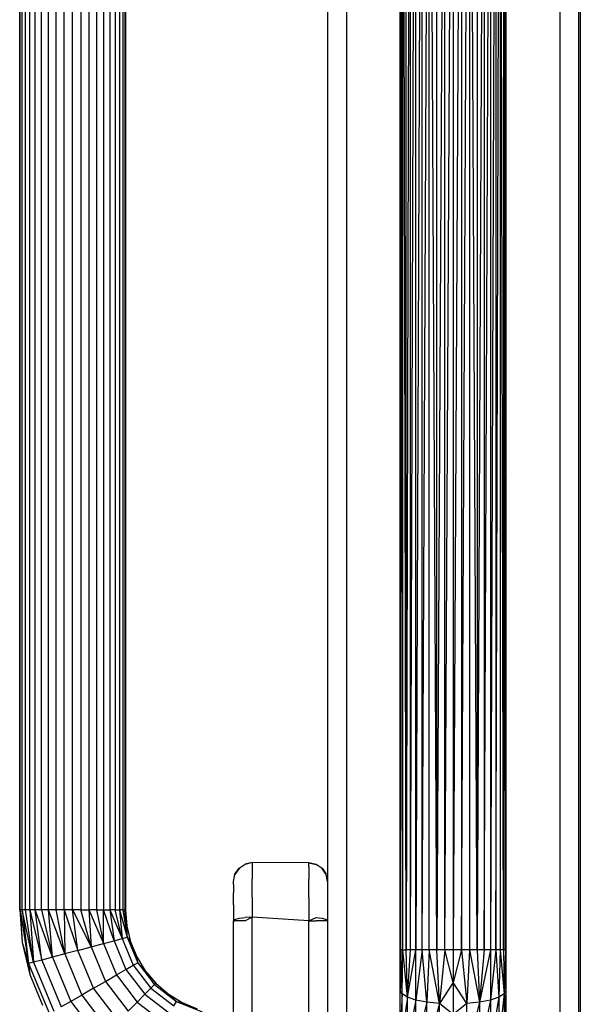
# Model space of a CAD drawing. Units: millimetres. Extents: x -3914 to 12324, y -5105 to 7349.
# Drawn here: x -520 to -342, y -3481 to -3167 of the extents above; entities that cross this region are included whole.
import ezdxf

# ---------------------------------------------------------------- set-up
doc = ezdxf.new("R2010")
doc.units = ezdxf.units.MM
doc.header["$MEASUREMENT"] = 0
doc.layers.add('0_Pen_No__101', color=252, linetype='Continuous', lineweight=30)
doc.layers.add('Interior - Furniture_Pen_No__101', color=252, linetype='Continuous', lineweight=30)
doc.layers.add('Morph - General_Pen_No__93', color=7, linetype='Continuous', lineweight=30, true_color=0xa2a233)

msp = doc.modelspace()

# ---------------------------------------------------------------- linework, layer by layer
at = {"layer": '0_Pen_No__101', "color": 252, "linetype": 'Continuous', "lineweight": 30}
for p, q in [((-520.22, -3450.89), (-520.22, -2950.89)), ((-520.01, -3450.89), (-520.01, -2950.89)), ((-519.39, -3450.89), (-519.39, -2950.89)), ((-518.38, -3450.89), (-518.38, -2950.89)), ((-517, -3450.89), (-517, -2950.89)), ((-515.28, -3450.89), (-515.28, -2950.89)), ((-513.27, -3450.89), (-513.27, -2950.89)), ((-511.01, -3450.89), (-511.01, -2950.89)), ((-508.57, -3450.89), (-508.57, -2950.89)), ((-506, -3450.89), (-506, -2950.89)), ((-503.37, -3450.89), (-503.37, -2950.89)), ((-500.73, -2950.89), (-500.73, -3450.89)), ((-498.16, -2950.89), (-498.16, -3450.89)), ((-495.72, -2950.89), (-495.72, -3450.89)), ((-493.46, -2950.89), (-493.46, -3450.89)), ((-491.45, -2950.89), (-491.45, -3450.89)), ((-489.73, -2950.89), (-489.73, -3450.89)), ((-488.35, -2950.89), (-488.35, -3450.89)), ((-487.34, -2950.89), (-487.34, -3450.89)), ((-486.72, -2950.89), (-486.72, -3450.89)), ((-486.52, -2950.89), (-486.52, -3450.89)), ((-520.01, -3450.89), (-520.22, -3450.89)), ((-520.22, -3450.89), (-519.39, -3461.34)), ((-519.39, -3450.89), (-520.01, -3450.89)), ((-520.01, -3450.89), (-517.38, -3468.04)), ((-520.01, -3450.89), (-519.39, -3461.34)), ((-519.39, -3450.89), (-517.38, -3468.04)), ((-515.76, -3467.6), (-519.39, -3450.89)), ((-518.38, -3450.89), (-519.39, -3450.89)), ((-515.76, -3467.6), (-518.38, -3450.89)), ((-517, -3450.89), (-518.38, -3450.89)), ((-515.28, -3450.89), (-517, -3450.89)), ((-517, -3450.89), (-513.17, -3466.91)), ((-517, -3450.89), (-515.76, -3467.6)), ((-513.17, -3466.91), (-515.28, -3450.89)), ((-509.8, -3466.01), (-515.28, -3450.89)), ((-513.27, -3450.89), (-515.28, -3450.89)), ((-511.01, -3450.89), (-513.27, -3450.89)), ((-513.27, -3450.89), (-509.8, -3466.01)), ((-509.8, -3466.01), (-511.01, -3450.89)), ((-505.87, -3464.96), (-511.01, -3450.89)), ((-508.57, -3450.89), (-511.01, -3450.89)), ((-505.87, -3464.96), (-508.57, -3450.89)), ((-506, -3450.89), (-508.57, -3450.89)), ((-503.37, -3450.89), (-506, -3450.89)), ((-506, -3450.89), (-501.66, -3463.83)), ((-506, -3450.89), (-505.87, -3464.96)), ((-501.66, -3463.83), (-503.37, -3450.89)), ((-503.37, -3450.89), (-497.45, -3462.7)), ((-500.73, -3450.89), (-503.37, -3450.89)), ((-500.73, -3450.89), (-498.16, -3450.89)), ((-497.45, -3462.7), (-500.73, -3450.89)), ((-498.16, -3450.89), (-497.45, -3462.7)), ((-498.16, -3450.89), (-493.52, -3461.65)), ((-495.72, -3450.89), (-498.16, -3450.89)), ((-495.72, -3450.89), (-493.52, -3461.65)), ((-495.72, -3450.89), (-493.46, -3450.89)), ((-493.52, -3461.65), (-493.46, -3450.89)), ((-493.46, -3450.89), (-491.45, -3450.89)), ((-490.15, -3460.74), (-493.46, -3450.89)), ((-491.45, -3450.89), (-490.15, -3460.74)), ((-491.45, -3450.89), (-487.57, -3460.05)), ((-489.73, -3450.89), (-491.45, -3450.89)), ((-489.73, -3450.89), (-488.35, -3450.89)), ((-487.57, -3460.05), (-489.73, -3450.89)), ((-488.35, -3450.89), (-487.57, -3460.05)), ((-488.35, -3450.89), (-485.94, -3459.62)), ((-487.34, -3450.89), (-488.35, -3450.89)), ((-487.34, -3450.89), (-485.94, -3459.62)), ((-487.34, -3450.89), (-486.72, -3450.89)), ((-485.94, -3459.62), (-486.72, -3450.89)), ((-486.72, -3450.89), (-486.11, -3456.07)), ((-486.72, -3450.89), (-486.52, -3450.89)), ((-486.52, -3450.89), (-486.11, -3456.07)), ((-486.11, -3456.07), (-484.89, -3461.13)), ((-485.94, -3459.62), (-486.11, -3456.07)), ((-487.57, -3460.05), (-485.94, -3459.62)), ((-485.94, -3459.62), (-482.57, -3467.75)), ((-485.94, -3459.62), (-484.89, -3461.13)), ((-519.39, -3461.34), (-517.38, -3468.04)), ((-519.39, -3461.34), (-516.94, -3471.54)), ((-501.66, -3463.83), (-497.45, -3462.7)), ((-497.45, -3462.7), (-493.52, -3461.65)), ((-497.45, -3462.7), (-492.89, -3473.71)), ((-493.52, -3461.65), (-490.15, -3460.74)), ((-493.52, -3461.65), (-489.37, -3471.67)), ((-490.15, -3460.74), (-487.57, -3460.05)), ((-490.15, -3460.74), (-486.35, -3469.93)), ((-487.57, -3460.05), (-484.03, -3468.59)), ((-484.89, -3461.13), (-482.9, -3465.94)), ((-509.8, -3466.01), (-513.17, -3466.91)), ((-505.87, -3464.96), (-509.8, -3466.01)), ((-509.8, -3466.01), (-503.96, -3480.1)), ((-501.66, -3463.83), (-505.87, -3464.96)), ((-505.87, -3464.96), (-500.44, -3478.07)), ((-496.67, -3475.89), (-501.66, -3463.83)), ((-482.57, -3467.75), (-482.9, -3465.94)), ((-482.9, -3465.94), (-480.18, -3470.37)), ((-515.76, -3467.6), (-517.38, -3468.04)), ((-517.38, -3468.04), (-510.76, -3484.02)), ((-517.38, -3468.04), (-516.94, -3471.54)), ((-513.17, -3466.91), (-515.76, -3467.6)), ((-515.76, -3467.6), (-509.3, -3483.18)), ((-513.17, -3466.91), (-506.98, -3481.84)), ((-486.35, -3469.93), (-484.03, -3468.59)), ((-484.03, -3468.59), (-482.57, -3467.75)), ((-484.03, -3468.59), (-478.4, -3475.92)), ((-482.57, -3467.75), (-477.21, -3474.73)), ((-482.57, -3467.75), (-480.18, -3470.37)), ((-516.94, -3471.54), (-512.93, -3481.24)), ((-492.89, -3473.71), (-489.37, -3471.67)), ((-489.37, -3471.67), (-486.35, -3469.93)), ((-489.37, -3471.67), (-482.76, -3480.28)), ((-486.35, -3469.93), (-480.3, -3477.82)), ((-480.18, -3470.37), (-476.81, -3474.33)), ((-477.21, -3474.73), (-480.18, -3470.37)), ((-496.67, -3475.89), (-492.89, -3473.71)), ((-492.89, -3473.71), (-485.64, -3483.16)), ((-478.4, -3475.92), (-477.21, -3474.73)), ((-477.21, -3474.73), (-476.81, -3474.33)), ((-477.21, -3474.73), (-470.23, -3480.09)), ((-476.81, -3474.33), (-470.23, -3480.09)), ((-476.81, -3474.33), (-472.85, -3477.71)), ((-500.44, -3478.07), (-503.96, -3480.1)), ((-496.67, -3475.89), (-500.44, -3478.07)), ((-500.44, -3478.07), (-491.8, -3489.33)), ((-488.72, -3486.24), (-496.67, -3475.89)), ((-482.76, -3480.28), (-480.3, -3477.82)), ((-480.3, -3477.82), (-478.4, -3475.92)), ((-480.3, -3477.82), (-472.41, -3483.87)), ((-478.4, -3475.92), (-471.07, -3481.55)), ((-472.85, -3477.71), (-468.41, -3480.42)), ((-470.23, -3480.09), (-472.85, -3477.71)), ((-503.96, -3480.1), (-506.98, -3481.84)), ((-503.96, -3480.1), (-494.68, -3492.2)), ((-485.64, -3483.16), (-482.76, -3480.28)), ((-482.76, -3480.28), (-474.15, -3486.89)), ((-471.07, -3481.55), (-470.23, -3480.09)), ((-470.23, -3480.09), (-462.09, -3483.46)), ((-470.23, -3480.09), (-468.41, -3480.42)), ((-468.41, -3480.42), (-463.61, -3482.41))]:
    msp.add_line(p, q, dxfattribs=at)
at = {"layer": 'Interior - Furniture_Pen_No__101', "color": 252, "linetype": 'Continuous', "lineweight": 30}
for p, q in [((-398.7, -2963.64), (-398.91, -3463.64)), ((-398.91, -3463.64), (-398.91, -2963.64)), ((-398.7, -3463.64), (-398.08, -2963.64)), ((-398.7, -3463.64), (-398.7, -2963.64)), ((-397.07, -3463.64), (-398.08, -2963.64)), ((-398.08, -3463.64), (-398.08, -2963.64)), ((-395.69, -2963.64), (-397.07, -3463.64)), ((-397.07, -3463.64), (-397.07, -2963.64)), ((-395.69, -3463.64), (-393.97, -2963.64)), ((-395.69, -3463.64), (-395.69, -2963.64)), ((-391.96, -2963.64), (-393.97, -3463.64)), ((-393.97, -3463.64), (-393.97, -2963.64)), ((-391.96, -3463.64), (-389.71, -2963.64)), ((-391.96, -3463.64), (-391.96, -2963.64)), ((-387.26, -3463.64), (-389.71, -2963.64)), ((-389.71, -3463.64), (-389.71, -2963.64)), ((-384.69, -2963.64), (-387.26, -3463.64)), ((-387.26, -3463.64), (-387.26, -2963.64)), ((-384.69, -3463.64), (-382.06, -2963.64)), ((-384.69, -3463.64), (-384.69, -2963.64)), ((-382.06, -2963.64), (-382.06, -3463.64)), ((-379.42, -2963.64), (-382.06, -3463.64)), ((-379.42, -2963.64), (-379.42, -3463.64)), ((-379.42, -3463.64), (-376.85, -2963.64)), ((-374.41, -3463.64), (-376.85, -2963.64)), ((-376.85, -2963.64), (-376.85, -3463.64)), ((-372.15, -2963.64), (-374.41, -3463.64)), ((-374.41, -2963.64), (-374.41, -3463.64)), ((-372.15, -2963.64), (-372.15, -3463.64)), ((-372.15, -3463.64), (-370.14, -2963.64)), ((-368.42, -2963.64), (-370.14, -3463.64)), ((-370.14, -2963.64), (-370.14, -3463.64)), ((-368.42, -2963.64), (-368.42, -3463.64)), ((-368.42, -3463.64), (-367.04, -2963.64)), ((-366.03, -3463.64), (-367.04, -2963.64)), ((-367.04, -2963.64), (-367.04, -3463.64)), ((-365.41, -2963.64), (-366.03, -3463.64)), ((-366.03, -2963.64), (-366.03, -3463.64)), ((-365.41, -2963.64), (-365.41, -3463.64)), ((-365.41, -3463.64), (-365.21, -2963.64)), ((-365.21, -2963.64), (-365.21, -3463.64)), ((-398.7, -3463.64), (-398.91, -3476.58)), ((-398.91, -3476.58), (-398.91, -3463.64)), ((-398.7, -3463.64), (-398.91, -3463.64)), ((-398.33, -3477.71), (-398.7, -3463.64)), ((-398.08, -3463.64), (-398.7, -3463.64)), ((-398.33, -3477.71), (-398.08, -3463.64)), ((-398.08, -3463.64), (-397.07, -3463.64)), ((-396.65, -3478.76), (-398.08, -3463.64)), ((-396.65, -3478.76), (-397.07, -3463.64)), ((-395.69, -3463.64), (-397.07, -3463.64)), ((-396.65, -3478.76), (-393.97, -3463.64)), ((-396.65, -3478.76), (-395.69, -3463.64)), ((-393.97, -3463.64), (-395.69, -3463.64)), ((-391.96, -3463.64), (-393.97, -3479.66)), ((-393.97, -3479.66), (-393.97, -3463.64)), ((-391.96, -3463.64), (-393.97, -3463.64)), ((-390.48, -3480.36), (-391.96, -3463.64)), ((-389.71, -3463.64), (-391.96, -3463.64)), ((-389.71, -3463.64), (-390.48, -3480.36)), ((-386.42, -3480.79), (-389.71, -3463.64)), ((-387.26, -3463.64), (-389.71, -3463.64)), ((-386.42, -3480.79), (-387.26, -3463.64)), ((-384.69, -3463.64), (-387.26, -3463.64)), ((-384.69, -3463.64), (-386.42, -3480.79)), ((-382.06, -3474.1), (-384.69, -3463.64)), ((-382.06, -3463.64), (-384.69, -3463.64)), ((-382.06, -3463.64), (-382.06, -3474.1)), ((-379.42, -3463.64), (-382.06, -3474.1)), ((-379.42, -3463.64), (-382.06, -3463.64)), ((-379.42, -3463.64), (-377.69, -3480.79)), ((-376.85, -3463.64), (-379.42, -3463.64)), ((-376.85, -3463.64), (-377.69, -3480.79)), ((-376.85, -3463.64), (-373.63, -3480.36)), ((-374.41, -3463.64), (-376.85, -3463.64)), ((-374.41, -3463.64), (-373.63, -3480.36)), ((-372.15, -3463.64), (-374.41, -3463.64)), ((-372.15, -3463.64), (-373.63, -3480.36)), ((-370.14, -3463.64), (-373.63, -3480.36)), ((-370.14, -3463.64), (-372.15, -3463.64)), ((-370.14, -3463.64), (-370.14, -3479.66)), ((-368.42, -3463.64), (-370.14, -3479.66)), ((-368.42, -3463.64), (-370.14, -3463.64)), ((-368.42, -3463.64), (-367.46, -3478.76)), ((-367.04, -3463.64), (-368.42, -3463.64)), ((-367.04, -3463.64), (-367.46, -3478.76)), ((-367.04, -3463.64), (-365.78, -3477.71)), ((-366.03, -3463.64), (-367.04, -3463.64)), ((-366.03, -3463.64), (-365.78, -3477.71)), ((-365.41, -3463.64), (-366.03, -3463.64)), ((-365.41, -3463.64), (-365.78, -3477.71)), ((-365.21, -3463.64), (-365.78, -3477.71)), ((-365.21, -3463.64), (-365.41, -3463.64)), ((-365.21, -3463.64), (-365.21, -3476.58)), ((-382.06, -3474.1), (-386.42, -3480.79)), ((-382.06, -3474.1), (-382.06, -3484.3)), ((-377.69, -3480.79), (-382.06, -3474.1)), ((-398.33, -3477.71), (-398.91, -3476.58)), ((-398.91, -3488.64), (-398.91, -3476.58)), ((-398.33, -3477.71), (-398.91, -3488.64)), ((-396.65, -3478.76), (-398.33, -3477.71)), ((-398.33, -3490.82), (-398.33, -3477.71)), ((-396.65, -3478.76), (-398.33, -3490.82)), ((-393.97, -3479.66), (-396.65, -3478.76)), ((-396.65, -3492.85), (-396.65, -3478.76)), ((-367.46, -3478.76), (-370.14, -3479.66)), ((-367.46, -3478.76), (-370.14, -3494.6)), ((-365.78, -3477.71), (-367.46, -3478.76)), ((-365.78, -3477.71), (-367.46, -3492.85)), ((-367.46, -3478.76), (-367.46, -3492.85)), ((-365.21, -3476.58), (-365.78, -3477.71)), ((-365.21, -3476.58), (-365.78, -3490.82)), ((-365.78, -3477.71), (-365.78, -3490.82)), ((-365.21, -3476.58), (-365.21, -3488.64)), ((-393.97, -3479.66), (-396.65, -3492.85)), ((-390.48, -3480.36), (-393.97, -3479.66)), ((-393.97, -3494.6), (-393.97, -3479.66)), ((-390.48, -3480.36), (-393.97, -3494.6)), ((-386.42, -3480.79), (-390.48, -3480.36)), ((-390.48, -3495.94), (-390.48, -3480.36)), ((-386.42, -3480.79), (-390.48, -3495.94)), ((-382.06, -3484.3), (-386.42, -3480.79)), ((-386.42, -3496.78), (-386.42, -3480.79)), ((-377.69, -3480.79), (-382.06, -3484.3)), ((-373.63, -3480.36), (-377.69, -3480.79)), ((-373.63, -3480.36), (-377.69, -3496.78)), ((-377.69, -3496.78), (-377.69, -3480.79)), ((-370.14, -3479.66), (-373.63, -3480.36)), ((-370.14, -3479.66), (-373.63, -3495.94)), ((-373.63, -3480.36), (-373.63, -3495.94)), ((-370.14, -3479.66), (-370.14, -3494.6))]:
    msp.add_line(p, q, dxfattribs=at)
at = {"layer": 'Morph - General_Pen_No__93', "color": 55, "linetype": 'Continuous', "lineweight": 30, "true_color": 0xa2a233}
for p, q in [((-422.06, -2651.78), (-422.06, -4048.69)), ((-416.06, -2651.78), (-416.06, -4048.69)), ((-348.06, -2651.78), (-348.06, -4048.69)), ((-342.06, -2651.78), (-342.06, -4048.69)), ((-341.52, -2778.34), (-341.52, -3551.78)), ((-451.6, -3439.57), (-450.3, -3437.62)), ((-450.3, -3437.7), (-451.6, -3439.61)), ((-450.3, -3437.62), (-448.35, -3436.32)), ((-448.35, -3436.42), (-450.3, -3437.7)), ((-446.06, -3435.86), (-448.35, -3436.42)), ((-446.06, -3435.86), (-448.35, -3436.32)), ((-428.06, -3435.98), (-446.06, -3435.86)), ((-446.06, -3435.86), (-446.06, -3437.23)), ((-446.06, -3437.23), (-446.06, -3441.13)), ((-428.06, -3435.86), (-425.76, -3436.32)), ((-428.06, -3435.86), (-428.06, -3435.98)), ((-428.06, -3435.98), (-425.76, -3436.32)), ((-428.06, -3435.98), (-425.76, -3436.42)), ((-428.06, -3437.23), (-428.06, -3435.98)), ((-428.06, -3437.23), (-428.06, -3441.13)), ((-425.76, -3436.32), (-423.81, -3437.62)), ((-423.81, -3437.7), (-425.76, -3436.42)), ((-423.81, -3437.62), (-422.51, -3439.57)), ((-422.51, -3439.61), (-423.81, -3437.7)), ((-452.06, -3441.86), (-451.6, -3439.61)), ((-451.61, -3439.61), (-451.6, -3439.57)), ((-446.06, -3446.97), (-446.06, -3441.13)), ((-428.06, -3446.97), (-428.06, -3441.13)), ((-422.5, -3439.61), (-422.51, -3439.57)), ((-422.06, -3441.86), (-422.51, -3439.61)), ((-452.06, -3442.88), (-452.06, -3441.86)), ((-452.06, -3442.88), (-452.06, -3445.46)), ((-452.06, -3449.31), (-452.06, -3445.46)), ((-446.06, -3446.97), (-446.06, -3453.28)), ((-428.06, -3446.97), (-428.06, -3454.45)), ((-452.06, -3449.31), (-452.06, -3454.45)), ((-451.6, -3454), (-450.3, -3453.62)), ((-450.3, -3453.62), (-448.35, -3453.37)), ((-446.06, -3453.28), (-448.35, -3453.37)), ((-446.06, -3453.28), (-448.35, -3454.45)), ((-446.06, -3497.27), (-446.06, -3453.28)), ((-428.06, -3454.45), (-446.06, -3453.28)), ((-428.06, -3454.45), (-425.76, -3453.37)), ((-425.76, -3453.37), (-423.81, -3453.62)), ((-423.81, -3453.62), (-422.51, -3454)), ((-452.06, -3454.45), (-451.6, -3454)), ((-452.06, -3497.27), (-452.06, -3454.45)), ((-452.06, -3454.45), (-451.6, -3454.45)), ((-450.3, -3454.45), (-451.6, -3454.45)), ((-448.35, -3454.45), (-450.3, -3454.45)), ((-428.06, -3498.44), (-428.06, -3454.45)), ((-428.06, -3454.45), (-425.76, -3454.45)), ((-423.81, -3454.45), (-425.76, -3454.45)), ((-422.51, -3454.45), (-423.81, -3454.45)), ((-422.06, -3454.45), (-422.51, -3454)), ((-422.06, -3454.45), (-422.51, -3454.45))]:
    msp.add_line(p, q, dxfattribs=at)

doc.saveas('drawing.dxf')
